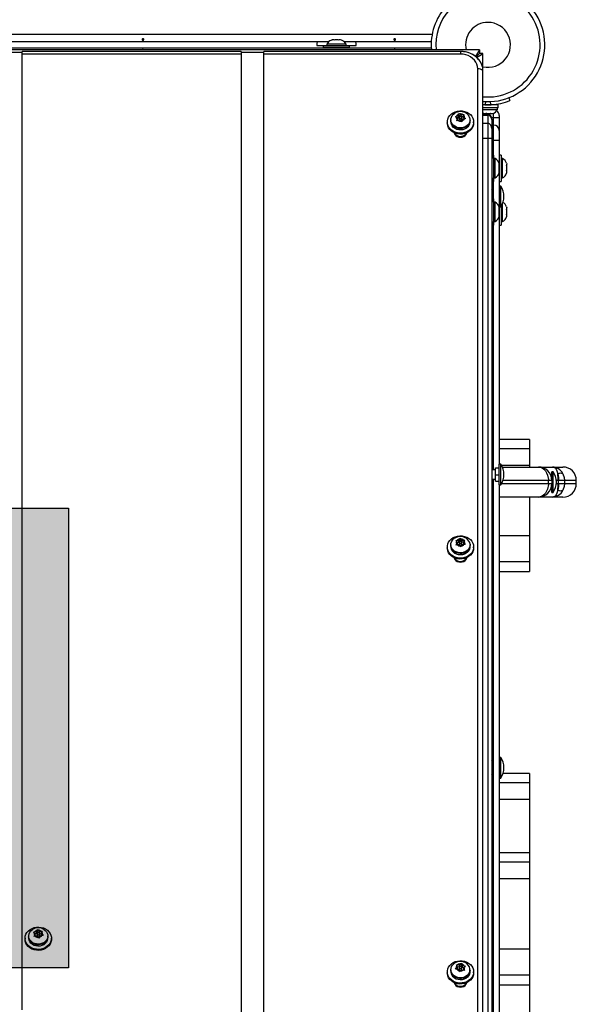
# Model space of a CAD drawing. Extents: x 1687 to 2403, y 1484 to 2238.
# Drawn here: x 2022 to 2040, y 1756 to 1789 of the extents above; entities that cross this region are included whole.
import ezdxf

# ---------------------------------------------------------------- set-up
doc = ezdxf.new("R2010")
doc.units = 0
doc.header["$LTSCALE"] = 0.125
doc.header["$MEASUREMENT"] = 0
doc.layers.add('CONTOUR', color=7, linetype='CONTINUOUS')
doc.layers.add('HAUTEUR-PLATE-FORME', color=7, linetype='CONTINUOUS')

msp = doc.modelspace()

# ---------------------------------------------------------------- hatches: boundary and pattern name
at = {"layer": 'HAUTEUR-PLATE-FORME', "true_color": 0xfcfcfc}
msp.add_hatch(color=7, dxfattribs=at).paths.add_polyline_path([(2005.13666, 1772.55025), (2023.37198, 1772.55025), (2023.37198, 1757.26907), (2005.13666, 1757.26907)])

# ---------------------------------------------------------------- linework, layer by layer
at = {"layer": 'CONTOUR'}
for p, q in [((1991.0987, 1788.31768), (2035.46891, 1788.31768)), ((2032.02172, 1788.06768), (2013.54589, 1788.06768)), ((2032.11181, 1788.12189), (2032.14445, 1788.13055)), ((2032.19781, 1788.13055), (2032.14445, 1788.13055)), ((2032.19781, 1788.12189), (2032.19781, 1788.13055)), ((2032.23045, 1788.13055), (2032.19781, 1788.12189)), ((2032.33716, 1788.13055), (2032.23045, 1788.13055)), ((2032.36981, 1788.12189), (2032.33716, 1788.13055)), ((2032.36981, 1788.13055), (2032.36981, 1788.12189)), ((2032.42316, 1788.13055), (2032.36981, 1788.13055)), ((2032.45581, 1788.12189), (2032.42316, 1788.13055)), ((2035.43831, 1788.06768), (2032.54589, 1788.06768)), ((2037.03871, 1787.79691), (1989.5289, 1787.79691)), ((1991.1293, 1787.85941), (2035.43831, 1787.85941)), ((2029.11714, 1787.74502), (2021.82547, 1787.74502)), ((2021.82547, 1787.65688), (2021.82547, 1787.74502)), ((2029.11714, 1787.74502), (2029.11714, 1787.65688)), ((2036.40881, 1787.74502), (2029.86714, 1787.74502)), ((2029.86714, 1787.65688), (2029.86714, 1787.74502)), ((2031.62756, 1787.94355), (2031.96506, 1787.94355)), ((2031.84631, 1787.94305), (2031.84631, 1787.88105)), ((2031.84631, 1787.94305), (2032.72131, 1787.94305)), ((2031.84631, 1787.88105), (2032.72131, 1787.88105)), ((2031.96506, 1787.98995), (2031.96506, 1787.94305)), ((2032.60256, 1787.98995), (2031.96506, 1787.98995)), ((2032.09631, 1787.88105), (2032.09631, 1787.85941)), ((2032.47131, 1787.85941), (2032.47131, 1787.88105)), ((2032.60256, 1787.94305), (2032.60256, 1787.98995)), ((2032.60256, 1787.94355), (2032.94006, 1787.94355)), ((2032.72131, 1787.88105), (2032.72131, 1787.94305)), ((2036.40881, 1787.74502), (2036.40881, 1787.65688)), ((2037.03871, 1787.79691), (2037.03881, 1787.79691)), ((2037.03881, 1787.79691), (2037.03881, 1787.67691)), ((2021.82547, 1787.70743), (2021.07547, 1787.70743)), ((2021.82547, 1755.87242), (2021.82547, 1787.65688)), ((2029.11714, 1787.65688), (2021.82547, 1787.65688)), ((2029.86714, 1787.70743), (2029.11714, 1787.70743)), ((2029.11714, 1787.65688), (2029.11714, 1748.58087)), ((2029.86714, 1747.83088), (2029.86714, 1787.65688)), ((2036.40881, 1787.65688), (2029.86714, 1787.65688)), ((2036.92657, 1787.56467), (2037.03881, 1787.67691)), ((2037.03881, 1787.67691), (2036.92657, 1787.56467)), ((2037.15881, 1787.67691), (2037.03881, 1787.67691)), ((2037.15881, 1787.67691), (2037.15881, 1787.67682)), ((2037.15881, 1787.10452), (2037.15881, 1787.67682)), ((2036.98203, 1742.04091), (2036.98203, 1787.17076)), ((2037.15881, 1741.97467), (2037.15881, 1787.10452)), ((2038.01439, 1786.20359), (2038.052, 1786.11063)), ((2037.21711, 1785.97227), (2037.15881, 1785.97714)), ((2037.66616, 1785.96924), (2037.15881, 1785.96924)), ((2037.66616, 1785.86336), (2037.15881, 1785.86336)), ((2037.15881, 1785.81646), (2037.61987, 1785.81646)), ((2037.25855, 1786.07473), (2037.21711, 1785.97227)), ((2037.43377, 1785.97227), (2037.39232, 1786.07473)), ((2037.51294, 1785.96924), (2037.51294, 1785.97987)), ((2037.61987, 1785.81646), (2037.64419, 1785.81646)), ((2037.64419, 1785.81646), (2037.64419, 1785.86336)), ((2037.66616, 1785.86336), (2037.66616, 1785.96924)), ((2036.09006, 1785.47182), (2036.09006, 1785.44696)), ((2036.24111, 1785.57416), (2036.27712, 1785.58817)), ((2036.26875, 1785.55701), (2036.24111, 1785.57416)), ((2036.31392, 1785.52148), (2036.26875, 1785.55701)), ((2036.33599, 1785.60359), (2036.27712, 1785.58817)), ((2036.29185, 1785.43479), (2036.30023, 1785.47054)), ((2036.32787, 1785.4488), (2036.29185, 1785.43479)), ((2036.31392, 1785.52148), (2036.30023, 1785.47054)), ((2036.33599, 1785.53735), (2036.3043, 1785.52905)), ((2036.31392, 1785.45524), (2036.31036, 1785.44199)), ((2036.31392, 1785.45524), (2036.31392, 1785.52148)), ((2036.38673, 1785.46422), (2036.32787, 1785.4488)), ((2036.33599, 1785.60359), (2036.34969, 1785.65453)), ((2036.35806, 1785.61946), (2036.33599, 1785.53735)), ((2036.33599, 1785.53735), (2036.33599, 1785.60359)), ((2036.34969, 1785.65453), (2036.35806, 1785.68111)), ((2036.35806, 1785.68111), (2036.3857, 1785.66396)), ((2036.35806, 1785.61946), (2036.35806, 1785.68111)), ((2036.40893, 1785.57945), (2036.35806, 1785.61946)), ((2036.36974, 1785.54632), (2036.36974, 1785.48008)), ((2036.36974, 1785.48008), (2036.37148, 1785.47031)), ((2036.37148, 1785.47031), (2036.37645, 1785.46152)), ((2036.43088, 1785.62843), (2036.3857, 1785.66396)), ((2036.38673, 1785.46422), (2036.43191, 1785.42869)), ((2036.43088, 1785.62843), (2036.48975, 1785.64385)), ((2036.43088, 1785.57366), (2036.43088, 1785.62843)), ((2036.50661, 1785.58202), (2036.44116, 1785.56489)), ((2036.44787, 1785.48008), (2036.44787, 1785.54632)), ((2036.48162, 1785.48906), (2036.46793, 1785.43812)), ((2036.48162, 1785.48906), (2036.54049, 1785.50447)), ((2036.48975, 1785.64385), (2036.52576, 1785.64869)), ((2036.50369, 1785.57117), (2036.51738, 1785.62211)), ((2036.50369, 1785.50493), (2036.50369, 1785.57117)), ((2036.50369, 1785.57117), (2036.54887, 1785.53564)), ((2036.51332, 1785.49736), (2036.50369, 1785.50493)), ((2036.52576, 1785.64869), (2036.51738, 1785.62211)), ((2036.5765, 1785.50932), (2036.54049, 1785.50447)), ((2036.54887, 1785.53564), (2036.5765, 1785.50932)), ((2036.72756, 1785.44696), (2036.72756, 1785.47182)), ((2037.1549, 1785.68452), (2037.18972, 1785.67586)), ((2037.18481, 1785.67586), (2037.15881, 1785.68339)), ((2037.15881, 1785.67191), (2037.32544, 1785.67191)), ((2037.15881, 1785.62727), (2037.32544, 1785.62727)), ((2037.18972, 1785.67586), (2037.18481, 1785.67586)), ((2037.18972, 1785.67586), (2037.25465, 1785.67586)), ((2037.22131, 1785.67586), (2037.22131, 1785.67191)), ((2037.25465, 1785.67586), (2037.25955, 1785.68452)), ((2037.28637, 1785.67586), (2037.2556, 1785.67586)), ((2037.25955, 1785.68452), (2037.28947, 1785.67586)), ((2037.28947, 1785.67586), (2037.39527, 1785.67586)), ((2037.32544, 1785.62727), (2037.32544, 1785.67191)), ((2037.32544, 1785.35941), (2037.32544, 1785.62727)), ((2037.39527, 1785.67586), (2037.43009, 1785.68452)), ((2037.40424, 1785.67586), (2037.39623, 1785.67586)), ((2037.40424, 1785.67586), (2037.41717, 1785.67586)), ((2037.41717, 1785.67586), (2037.42518, 1785.67586)), ((2037.43009, 1785.68452), (2037.42518, 1785.67586)), ((2037.42518, 1785.67586), (2037.46606, 1785.67586)), ((2037.44315, 1785.54691), (2037.51294, 1785.54691)), ((2037.45044, 1785.49514), (2037.45044, 1785.48206)), ((2037.45044, 1785.48206), (2037.45044, 1785.18264)), ((2037.51294, 1785.54691), (2037.51294, 1785.69045)), ((2037.51294, 1785.29691), (2037.51294, 1785.54691)), ((2037.51294, 1785.54691), (2037.70044, 1785.54691)), ((2037.70044, 1785.60941), (2037.70044, 1785.54691)), ((2037.70044, 1785.54691), (2037.70044, 1785.10941)), ((2035.97131, 1785.39728), (2035.97131, 1785.36443)), ((2036.45955, 1785.40237), (2036.43191, 1785.42869)), ((2036.46793, 1785.43812), (2036.45955, 1785.40237)), ((2036.84631, 1785.36443), (2036.84631, 1785.39728)), ((2037.15881, 1785.35941), (2037.32544, 1785.35941)), ((2037.32544, 1784.85941), (2037.32544, 1785.35941)), ((2037.45044, 1785.29691), (2037.51294, 1785.29691)), ((2037.45044, 1785.18264), (2037.45044, 1784.85941)), ((2037.51294, 1784.79691), (2037.51294, 1785.29691)), ((2036.22131, 1785.02921), (2036.22131, 1785.0122)), ((2036.59631, 1785.0122), (2036.59631, 1785.02921)), ((2037.15881, 1784.85941), (2037.32544, 1784.85941)), ((2037.32544, 1742.98441), (2037.32544, 1784.85941)), ((2037.32544, 1784.85941), (2037.45044, 1784.85941)), ((2037.45044, 1784.85941), (2037.45044, 1742.98441)), ((2037.51294, 1784.79691), (2037.45044, 1784.79691)), ((2037.51294, 1784.79691), (2037.70044, 1784.79691)), ((2037.51294, 1784.17816), (2037.51294, 1784.79691)), ((2037.70044, 1785.10941), (2037.70044, 1784.79691)), ((2037.70044, 1784.79691), (2037.70044, 1774.0177)), ((2037.51244, 1784.29691), (2037.45044, 1784.29691)), ((2037.51244, 1784.29691), (2037.51244, 1783.42191)), ((2037.55934, 1784.17816), (2037.51244, 1784.17816)), ((2037.55934, 1783.54066), (2037.55934, 1784.17816)), ((2037.76244, 1784.29691), (2037.70044, 1784.29691)), ((2037.76244, 1784.29691), (2037.76244, 1783.42191)), ((2037.80934, 1784.17816), (2037.76244, 1784.17816)), ((2037.80934, 1783.54066), (2037.80934, 1784.17816)), ((2037.69129, 1783.96543), (2037.69994, 1783.96015)), ((2037.69994, 1783.93047), (2037.69129, 1783.96543)), ((2037.69129, 1783.79513), (2037.69994, 1783.82481)), ((2037.69473, 1783.95152), (2037.69994, 1783.95152)), ((2037.69994, 1783.96015), (2037.69994, 1784.00004)), ((2037.69994, 1783.95152), (2037.69994, 1783.96015)), ((2037.69994, 1783.93761), (2037.69994, 1783.95152)), ((2037.69994, 1783.82481), (2037.69994, 1783.93047)), ((2037.69994, 1783.82035), (2037.69994, 1783.78985)), ((2037.94129, 1784.03141), (2037.94994, 1783.99877)), ((2037.94129, 1783.94541), (2037.94994, 1783.94541)), ((2037.94994, 1783.91277), (2037.94129, 1783.94541)), ((2037.94129, 1783.77341), (2037.94994, 1783.80606)), ((2037.94994, 1783.94541), (2037.94994, 1783.99877)), ((2037.94994, 1783.80606), (2037.94994, 1783.91277)), ((2037.51244, 1783.54066), (2037.55934, 1783.54066)), ((2037.51294, 1782.7258), (2037.51294, 1783.54066)), ((2037.69994, 1783.78985), (2037.69129, 1783.79513)), ((2037.69129, 1783.68911), (2037.69994, 1783.72407)), ((2037.69994, 1783.71879), (2037.69129, 1783.68911)), ((2037.69994, 1783.72407), (2037.69994, 1783.78985)), ((2037.69994, 1783.72407), (2037.69994, 1783.71879)), ((2037.76244, 1783.54066), (2037.80934, 1783.54066)), ((2037.94994, 1783.77341), (2037.94129, 1783.77341)), ((2037.94129, 1783.68741), (2037.94994, 1783.72006)), ((2037.94994, 1783.72006), (2037.94994, 1783.77341)), ((2037.45044, 1783.42191), (2037.51244, 1783.42191)), ((2037.70044, 1783.42191), (2037.76244, 1783.42191)), ((2037.74731, 1783.26571), (2037.70044, 1783.26571)), ((2037.74731, 1782.57811), (2037.74731, 1783.26571)), ((2037.51244, 1782.84455), (2037.45044, 1782.84455)), ((2037.48379, 1783.07087), (2037.49244, 1783.05202)), ((2037.49244, 1783.03318), (2037.48379, 1783.07087)), ((2037.48379, 1782.92191), (2037.49244, 1782.94076)), ((2037.49244, 1782.90307), (2037.48379, 1782.92191)), ((2037.49244, 1783.05202), (2037.49244, 1783.06254)), ((2037.49244, 1783.03318), (2037.49244, 1783.05202)), ((2037.49244, 1782.94076), (2037.49244, 1783.03318)), ((2037.49244, 1782.94076), (2037.49244, 1782.90307)), ((2037.49244, 1782.84455), (2037.49244, 1782.90307)), ((2037.51244, 1782.84455), (2037.51244, 1781.96955)), ((2037.55934, 1782.7258), (2037.51244, 1782.7258)), ((2037.55934, 1782.10377), (2037.55934, 1782.7258)), ((2037.69129, 1782.57524), (2037.69994, 1782.54726)), ((2037.69994, 1782.53938), (2037.69129, 1782.57524)), ((2037.69994, 1782.54726), (2037.69994, 1782.54767)), ((2037.69994, 1782.53938), (2037.69994, 1782.54726)), ((2037.69994, 1782.46787), (2037.69994, 1782.53938)), ((2037.70044, 1782.57811), (2037.74731, 1782.57811)), ((2037.76244, 1782.60289), (2037.76244, 1781.96955)), ((2037.80934, 1782.0883), (2037.80934, 1782.69992)), ((2037.94129, 1782.57905), (2037.94994, 1782.5464)), ((2037.94994, 1782.49305), (2037.94994, 1782.5464)), ((2037.69129, 1782.45998), (2037.69994, 1782.46787)), ((2037.69994, 1782.432), (2037.69129, 1782.45998)), ((2037.69129, 1782.29179), (2037.69994, 1782.32765)), ((2037.69994, 1782.29967), (2037.69129, 1782.29179)), ((2037.69994, 1782.44611), (2037.69994, 1782.46787)), ((2037.69994, 1782.44611), (2037.69994, 1782.43208)), ((2037.69994, 1782.32765), (2037.69994, 1782.432)), ((2037.69994, 1782.32765), (2037.69994, 1782.31256)), ((2037.69994, 1782.31256), (2037.69994, 1782.29967)), ((2037.69994, 1782.26642), (2037.69994, 1782.29967)), ((2037.94129, 1782.49305), (2037.94994, 1782.49305)), ((2037.94994, 1782.4604), (2037.94129, 1782.49305)), ((2037.94129, 1782.32105), (2037.94994, 1782.35369)), ((2037.94994, 1782.32105), (2037.94129, 1782.32105)), ((2037.94129, 1782.23505), (2037.94994, 1782.26769)), ((2037.94994, 1782.35369), (2037.94994, 1782.4604)), ((2037.94994, 1782.26769), (2037.94994, 1782.32105)), ((2037.45044, 1781.96955), (2037.51244, 1781.96955)), ((2037.51244, 1782.0883), (2037.55934, 1782.0883)), ((2037.51294, 1773.83015), (2037.51294, 1782.0883)), ((2037.55934, 1782.0883), (2037.55934, 1782.10377)), ((2037.70044, 1781.96955), (2037.76244, 1781.96955)), ((2037.76244, 1782.0883), (2037.80934, 1782.0883)), ((2038.70044, 1774.8375), (2037.70044, 1774.8375)), ((2038.70044, 1774.8375), (2038.70044, 1774.52927)), ((2038.70044, 1774.52927), (2037.70044, 1774.52927)), ((2038.70044, 1774.52927), (2038.70044, 1773.96892)), ((2037.74731, 1774.0177), (2037.70044, 1774.0177)), ((2037.70044, 1773.3301), (2037.70044, 1774.0177)), ((2037.74731, 1773.3301), (2037.74731, 1774.0177)), ((2037.57544, 1773.83015), (2037.45044, 1773.83015)), ((2037.57544, 1773.89472), (2037.70044, 1773.89472)), ((2037.57544, 1773.78017), (2037.57544, 1773.89472)), ((2037.57544, 1773.66563), (2037.57544, 1773.78017)), ((2037.57544, 1773.66563), (2037.70044, 1773.66563)), ((2037.57544, 1773.55936), (2037.57544, 1773.66563)), ((2038.70044, 1773.96892), (2037.77579, 1773.96892)), ((2037.79854, 1773.92191), (2039.00044, 1773.92191)), ((2038.70044, 1773.96892), (2038.70044, 1773.92191)), ((2039.00044, 1773.92191), (2039.47184, 1773.92191)), ((2039.49731, 1773.76571), (2039.45044, 1773.76571)), ((2039.45044, 1773.47307), (2039.45044, 1773.76571)), ((2039.47184, 1773.92191), (2039.81294, 1773.92191)), ((2039.49731, 1773.07811), (2039.49731, 1773.76571)), ((2037.45044, 1773.51765), (2037.57544, 1773.51765)), ((2037.51294, 1754.32618), (2037.51294, 1773.51765)), ((2037.57544, 1773.45308), (2037.57544, 1773.55936)), ((2037.57544, 1773.45308), (2037.70044, 1773.45308)), ((2037.70044, 1773.3301), (2037.74731, 1773.3301)), ((2037.70044, 1773.3301), (2037.70044, 1754.51373)), ((2037.77204, 1773.37191), (2039.33728, 1773.37191)), ((2039.33728, 1773.47191), (2037.81682, 1773.47191)), ((2039.33728, 1773.37191), (2039.33728, 1773.47191)), ((2039.45044, 1773.47191), (2039.33728, 1773.47191)), ((2039.33728, 1773.37191), (2039.45044, 1773.37191)), ((2039.43112, 1773.57816), (2039.45044, 1773.57816)), ((2039.45044, 1773.47191), (2039.45044, 1773.37191)), ((2039.45044, 1773.07811), (2039.45044, 1773.37191)), ((2039.65674, 1773.47191), (2039.60256, 1773.47191)), ((2039.60256, 1773.37191), (2039.65674, 1773.37191)), ((2039.65674, 1773.47191), (2039.65674, 1773.37191)), ((2039.67271, 1773.47191), (2039.65674, 1773.47191)), ((2039.65674, 1773.37191), (2039.67271, 1773.37191)), ((2039.86735, 1773.47191), (2039.67271, 1773.47191)), ((2039.67271, 1773.37191), (2039.67271, 1773.47191)), ((2039.67271, 1773.37191), (2039.86735, 1773.37191)), ((2039.86735, 1773.47191), (2039.86735, 1773.37191)), ((2040.26294, 1773.47191), (2039.86735, 1773.47191)), ((2039.86735, 1773.37191), (2040.26294, 1773.37191)), ((2040.26294, 1773.37191), (2040.26294, 1773.47191)), ((2039.43112, 1773.26566), (2039.45044, 1773.26566)), ((2039.45044, 1773.07811), (2039.49731, 1773.07811)), ((2039.00044, 1772.92191), (2037.70044, 1772.92191)), ((2038.70044, 1772.92191), (2038.70044, 1771.62944)), ((2039.47184, 1772.92191), (2039.00044, 1772.92191)), ((2039.81294, 1772.92191), (2039.47184, 1772.92191)), ((2036.25513, 1771.47312), (2036.29276, 1771.47955)), ((2036.27583, 1771.45099), (2036.25513, 1771.47312)), ((2036.30967, 1771.40733), (2036.27583, 1771.45099)), ((2036.30967, 1771.40733), (2036.28199, 1771.36064)), ((2036.35427, 1771.48257), (2036.29276, 1771.47955)), ((2036.35427, 1771.41633), (2036.30458, 1771.41389)), ((2036.30967, 1771.34109), (2036.30967, 1771.40733)), ((2036.35427, 1771.48257), (2036.38194, 1771.52925)), ((2036.39887, 1771.49157), (2036.35427, 1771.41633)), ((2036.35427, 1771.41633), (2036.35427, 1771.48257)), ((2036.36974, 1771.41219), (2036.36974, 1771.34595)), ((2036.38194, 1771.52925), (2036.39887, 1771.55323)), ((2036.39887, 1771.55323), (2036.41957, 1771.5311)), ((2036.39887, 1771.49157), (2036.39887, 1771.55323)), ((2036.45341, 1771.42119), (2036.39887, 1771.49157)), ((2036.45341, 1771.48743), (2036.41957, 1771.5311)), ((2036.44787, 1771.34595), (2036.44787, 1771.41219)), ((2036.45341, 1771.48743), (2036.51492, 1771.49045)), ((2036.45341, 1771.42119), (2036.45341, 1771.48743)), ((2036.5121, 1771.42407), (2036.45341, 1771.42119)), ((2036.50794, 1771.41705), (2036.53562, 1771.46373)), ((2036.50794, 1771.35081), (2036.50794, 1771.41705)), ((2036.50794, 1771.41705), (2036.54178, 1771.37339)), ((2036.51492, 1771.49045), (2036.55255, 1771.48771)), ((2036.55255, 1771.48771), (2036.53562, 1771.46373)), ((2036.54178, 1771.37339), (2036.56248, 1771.34209)), ((2038.70044, 1771.62944), (2037.70044, 1771.62944)), ((2038.70044, 1771.62944), (2038.70044, 1770.77062)), ((2035.97131, 1771.26315), (2035.97131, 1771.23029)), ((2036.09006, 1771.33768), (2036.09006, 1771.31283)), ((2036.26506, 1771.3275), (2036.28199, 1771.36064)), ((2036.3027, 1771.33393), (2036.26506, 1771.3275)), ((2036.3642, 1771.33695), (2036.3027, 1771.33393)), ((2036.30967, 1771.34109), (2036.30551, 1771.33407)), ((2036.3642, 1771.33695), (2036.39804, 1771.29328)), ((2036.41874, 1771.26198), (2036.39804, 1771.29328)), ((2036.43567, 1771.29513), (2036.41874, 1771.26198)), ((2036.46334, 1771.34181), (2036.43567, 1771.29513)), ((2036.46334, 1771.34181), (2036.52485, 1771.34483)), ((2036.51303, 1771.34425), (2036.50794, 1771.35081)), ((2036.56248, 1771.34209), (2036.52485, 1771.34483)), ((2036.72756, 1771.31283), (2036.72756, 1771.33768)), ((2036.84631, 1771.23029), (2036.84631, 1771.26315)), ((2036.22131, 1770.89507), (2036.22131, 1770.87806)), ((2036.59631, 1770.87806), (2036.59631, 1770.89507)), ((2038.70044, 1770.77062), (2037.70044, 1770.77062)), ((2038.70044, 1770.77062), (2038.70044, 1770.45084)), ((2037.70044, 1770.45084), (2038.70044, 1770.45084)), ((2037.74731, 1764.26571), (2037.70044, 1764.26571)), ((2037.74731, 1763.57811), (2037.74731, 1764.26571)), ((2037.48379, 1764.07087), (2037.49244, 1764.05202)), ((2037.49244, 1764.03318), (2037.48379, 1764.07087)), ((2037.48379, 1763.92191), (2037.49244, 1763.94076)), ((2037.49244, 1763.90307), (2037.48379, 1763.92191)), ((2037.49244, 1764.05202), (2037.49244, 1764.06254)), ((2037.49244, 1764.03318), (2037.49244, 1764.05202)), ((2037.49244, 1763.94076), (2037.49244, 1764.03318)), ((2037.49244, 1763.94076), (2037.49244, 1763.90307)), ((2037.49244, 1763.81065), (2037.49244, 1763.90307)), ((2037.48379, 1763.77296), (2037.49244, 1763.81065)), ((2037.49244, 1763.79181), (2037.48379, 1763.77296)), ((2037.49244, 1763.81065), (2037.49244, 1763.79181)), ((2037.49244, 1763.78129), (2037.49244, 1763.79181)), ((2037.70044, 1763.57811), (2037.74731, 1763.57811)), ((2038.70044, 1763.73073), (2037.82058, 1763.73073)), ((2038.70044, 1763.73073), (2038.70044, 1763.4225)), ((2038.70044, 1763.4225), (2037.70044, 1763.4225)), ((2038.70044, 1763.4225), (2038.70044, 1762.86215)), ((2038.70044, 1762.86215), (2037.70044, 1762.86215)), ((2038.70044, 1762.86215), (2038.70044, 1761.08923)), ((2038.70044, 1761.08923), (2037.70044, 1761.08923)), ((2038.70044, 1761.08923), (2038.70044, 1760.781)), ((2038.70044, 1760.781), (2037.70044, 1760.781)), ((2038.70044, 1760.781), (2038.70044, 1760.22066)), ((2038.70044, 1760.22066), (2037.70044, 1760.22066)), ((2038.70044, 1760.22066), (2038.70044, 1757.88118)), ((2022.04474, 1758.32403), (2022.04474, 1758.29918)), ((2022.20418, 1758.44892), (2022.24151, 1758.45788)), ((2022.22731, 1758.42827), (2022.20418, 1758.44892)), ((2022.26512, 1758.38702), (2022.22731, 1758.42827)), ((2022.2277, 1758.30443), (2022.24191, 1758.33862)), ((2022.26504, 1758.31338), (2022.2277, 1758.30443)), ((2022.30255, 1758.46502), (2022.24151, 1758.45788)), ((2022.26512, 1758.38702), (2022.24191, 1758.33862)), ((2022.30255, 1758.39878), (2022.25901, 1758.39369)), ((2022.26512, 1758.32078), (2022.26113, 1758.31245)), ((2022.32607, 1758.32053), (2022.26504, 1758.31338)), ((2022.26512, 1758.32078), (2022.26512, 1758.38702)), ((2022.30255, 1758.46502), (2022.32576, 1758.51342)), ((2022.33997, 1758.47679), (2022.30255, 1758.39878)), ((2022.30255, 1758.39878), (2022.30255, 1758.46502)), ((2022.32443, 1758.39854), (2022.32443, 1758.3323)), ((2022.32576, 1758.51342), (2022.33997, 1758.53845)), ((2022.32607, 1758.32053), (2022.36389, 1758.27928)), ((2022.33997, 1758.53845), (2022.3631, 1758.51779)), ((2022.33997, 1758.47679), (2022.33997, 1758.53845)), ((2022.38815, 1758.42423), (2022.33997, 1758.47679)), ((2022.40092, 1758.47654), (2022.3631, 1758.51779)), ((2022.38702, 1758.24946), (2022.36389, 1758.27928)), ((2022.40123, 1758.28365), (2022.38702, 1758.24946)), ((2022.40092, 1758.4103), (2022.39894, 1758.41246)), ((2022.40092, 1758.47654), (2022.46195, 1758.48369)), ((2022.40092, 1758.4103), (2022.40092, 1758.47654)), ((2022.46562, 1758.41788), (2022.40092, 1758.4103)), ((2022.42444, 1758.33205), (2022.40123, 1758.28365)), ((2022.40256, 1758.3323), (2022.40256, 1758.39854)), ((2022.42444, 1758.33205), (2022.48547, 1758.3392)), ((2022.46187, 1758.41006), (2022.48508, 1758.45845)), ((2022.46187, 1758.34382), (2022.46187, 1758.41006)), ((2022.46187, 1758.41006), (2022.49968, 1758.36881)), ((2022.46798, 1758.33715), (2022.46187, 1758.34382)), ((2022.46195, 1758.48369), (2022.49929, 1758.48348)), ((2022.49929, 1758.48348), (2022.48508, 1758.45845)), ((2022.52281, 1758.33898), (2022.48547, 1758.3392)), ((2022.49968, 1758.36881), (2022.52281, 1758.33898)), ((2022.68224, 1758.29918), (2022.68224, 1758.32403)), ((2021.92599, 1758.2495), (2021.92599, 1758.21664)), ((2022.80099, 1758.21664), (2022.80099, 1758.2495)), ((2038.70044, 1757.88118), (2037.70044, 1757.88118)), ((2038.70044, 1757.88118), (2038.70044, 1757.02236)), ((2036.3113, 1757.29399), (2036.27095, 1757.2545)), ((2036.27881, 1757.36899), (2036.31583, 1757.36752)), ((2036.29114, 1757.34336), (2036.27881, 1757.36899)), ((2036.3113, 1757.29399), (2036.29114, 1757.34336)), ((2036.37331, 1757.29189), (2036.30778, 1757.3026)), ((2036.3113, 1757.22775), (2036.3113, 1757.29399)), ((2036.37632, 1757.35764), (2036.31583, 1757.36752)), ((2036.37632, 1757.35764), (2036.41667, 1757.39712)), ((2036.37632, 1757.29646), (2036.37632, 1757.35764)), ((2036.44135, 1757.35504), (2036.39402, 1757.30872)), ((2036.41667, 1757.39712), (2036.44135, 1757.4167)), ((2036.44135, 1757.4167), (2036.45368, 1757.39108)), ((2036.44135, 1757.35504), (2036.44135, 1757.4167)), ((2036.47383, 1757.27546), (2036.44135, 1757.35504)), ((2036.47383, 1757.3417), (2036.45368, 1757.39108)), ((2036.47383, 1757.27546), (2036.47383, 1757.3417)), ((2036.47383, 1757.3417), (2036.53433, 1757.33181)), ((2036.50632, 1757.26212), (2036.54666, 1757.30161)), ((2036.53433, 1757.33181), (2036.57134, 1757.32118)), ((2036.57134, 1757.32118), (2036.54666, 1757.30161)), ((2035.97131, 1757.12901), (2035.97131, 1757.09616)), ((2036.09006, 1757.20355), (2036.09006, 1757.17869)), ((2036.24627, 1757.22576), (2036.27095, 1757.2545)), ((2036.28328, 1757.22429), (2036.24627, 1757.22576)), ((2036.34378, 1757.21441), (2036.28328, 1757.22429)), ((2036.3113, 1757.22775), (2036.30426, 1757.22087)), ((2036.34378, 1757.21441), (2036.36393, 1757.16503)), ((2036.37626, 1757.13024), (2036.36393, 1757.16503)), ((2036.36974, 1757.27805), (2036.36974, 1757.21181)), ((2036.40094, 1757.15898), (2036.37626, 1757.13024)), ((2036.44129, 1757.19847), (2036.40094, 1757.15898)), ((2036.44129, 1757.19847), (2036.50178, 1757.18858)), ((2036.44787, 1757.21181), (2036.44787, 1757.27805)), ((2036.51335, 1757.269), (2036.47383, 1757.27546)), ((2036.5388, 1757.17795), (2036.50178, 1757.18858)), ((2036.50632, 1757.19588), (2036.50632, 1757.26212)), ((2036.50632, 1757.26212), (2036.52647, 1757.21274)), ((2036.51029, 1757.18614), (2036.50632, 1757.19588)), ((2036.52647, 1757.21274), (2036.5388, 1757.17795)), ((2036.72756, 1757.17869), (2036.72756, 1757.20355)), ((2036.84631, 1757.09616), (2036.84631, 1757.12901)), ((2038.70044, 1757.02236), (2037.70044, 1757.02236)), ((2038.70044, 1757.02236), (2038.70044, 1756.70258)), ((2036.22131, 1756.76094), (2036.22131, 1756.74393)), ((2036.59631, 1756.74393), (2036.59631, 1756.76094)), ((2037.70044, 1756.70258), (2038.70044, 1756.70258)), ((2038.70044, 1756.70258), (2038.70044, 1755.10351))]:
    msp.add_line(p, q, dxfattribs=at)
at = {"layer": 'CONTOUR', "flags": 128}
for points in [[(2025.8493, 1788.12028), (2025.8594, 1788.12198), (2025.86802, 1788.12572), (2025.87424, 1788.13127), (2025.8773, 1788.13812), (2025.87687, 1788.14555), (2025.87305, 1788.1527), (2025.86623, 1788.15875), (2025.85711, 1788.16285), (2025.84679, 1788.16438), (2025.83648, 1788.16312), (2025.82728, 1788.1593), (2025.82016, 1788.15342), (2025.81596, 1788.14626), (2025.8152, 1788.1388), (2025.81791, 1788.13192), (2025.82377, 1788.12625), (2025.83221, 1788.12228), (2025.84227, 1788.12035), (2025.8493, 1788.12028)], [(2031.63801, 1788.06768), (2031.63076, 1788.01163), (2031.62756, 1787.94355)], [(2032.94006, 1787.94355), (2032.93685, 1788.01163), (2032.9296, 1788.06768)], [(2034.2243, 1788.12028), (2034.2344, 1788.12198), (2034.24302, 1788.12572), (2034.24924, 1788.13127), (2034.2523, 1788.13812), (2034.25187, 1788.14555), (2034.24805, 1788.1527), (2034.24123, 1788.15875), (2034.23211, 1788.16285), (2034.22179, 1788.16438), (2034.21148, 1788.16312), (2034.20228, 1788.1593), (2034.19516, 1788.15342), (2034.19096, 1788.14626), (2034.1902, 1788.1388), (2034.19291, 1788.13192), (2034.19877, 1788.12625), (2034.20721, 1788.12228), (2034.21727, 1788.12035), (2034.2243, 1788.12028)], [(2037.15881, 1787.10452), (2037.15117, 1787.19503), (2037.12843, 1787.28371), (2037.09103, 1787.36873), (2037.03975, 1787.44838), (2036.97562, 1787.52103), (2036.89995, 1787.5852), (2036.81429, 1787.63958), (2036.72037, 1787.68307), (2036.62011, 1787.71479), (2036.51554, 1787.73408), (2036.40881, 1787.74055)], [(2036.98203, 1787.17076), (2036.97497, 1787.2468), (2036.95397, 1787.32097), (2036.91955, 1787.39145), (2036.87255, 1787.45649), (2036.81414, 1787.51449), (2036.74574, 1787.56404), (2036.66904, 1787.60389), (2036.58594, 1787.63308), (2036.49848, 1787.65089), (2036.40881, 1787.65688)], [(2036.84631, 1785.39728), (2036.83928, 1785.33104), (2036.81841, 1785.26692), (2036.78438, 1785.20699), (2036.73827, 1785.15318), (2036.68158, 1785.10721), (2036.61612, 1785.07056), (2036.544, 1785.04442), (2036.46753, 1785.02962), (2036.38918, 1785.02664), (2036.31145, 1785.03557), (2036.23686, 1785.05612), (2036.16779, 1785.08764), (2036.10647, 1785.12911), (2036.05486, 1785.1792), (2036.01463, 1785.2363), (2035.98707, 1785.29858), (2035.97307, 1785.36403), (2035.97307, 1785.43054), (2035.98707, 1785.49599), (2036.01463, 1785.55826), (2036.05486, 1785.61536), (2036.10647, 1785.66546), (2036.16779, 1785.70693), (2036.23686, 1785.73845), (2036.31145, 1785.759), (2036.38918, 1785.76793), (2036.46753, 1785.76495), (2036.544, 1785.75015), (2036.61612, 1785.724), (2036.68158, 1785.68736), (2036.73827, 1785.64139), (2036.78438, 1785.58758), (2036.81841, 1785.52765), (2036.83928, 1785.46353), (2036.84631, 1785.39728)], [(2036.72756, 1785.44696), (2036.72529, 1785.41476), (2036.71048, 1785.35966), (2036.68248, 1785.30838), (2036.64252, 1785.26316), (2036.59235, 1785.22596), (2036.53416, 1785.19843), (2036.47049, 1785.18176), (2036.40412, 1785.17668), (2036.33796, 1785.18341), (2036.27489, 1785.20166), (2036.21768, 1785.23063), (2036.16882, 1785.26906), (2036.13045, 1785.31526), (2036.10424, 1785.36722), (2036.09135, 1785.42266), (2036.09006, 1785.44696)], [(2036.71337, 1785.55156), (2036.72627, 1785.49612), (2036.72529, 1785.43961), (2036.71048, 1785.38452), (2036.68248, 1785.33323), (2036.64252, 1785.28801), (2036.59235, 1785.25082), (2036.53416, 1785.22328), (2036.47049, 1785.20661), (2036.40412, 1785.20153), (2036.33796, 1785.20826), (2036.27489, 1785.22651), (2036.21768, 1785.25549), (2036.16882, 1785.29391), (2036.13045, 1785.34011), (2036.10424, 1785.39207), (2036.09135, 1785.44751), (2036.09233, 1785.50402), (2036.10714, 1785.55912), (2036.13513, 1785.6104), (2036.17509, 1785.65563), (2036.20785, 1785.68164)], [(2036.37148, 1785.53655), (2036.37873, 1785.52518), (2036.39056, 1785.51703), (2036.40517, 1785.51334), (2036.42033, 1785.51467), (2036.43374, 1785.52082), (2036.44335, 1785.53085), (2036.4477, 1785.54324), (2036.44613, 1785.5561), (2036.43888, 1785.56747), (2036.42705, 1785.57562), (2036.41244, 1785.57931), (2036.39728, 1785.57798), (2036.38388, 1785.57183), (2036.37427, 1785.5618), (2036.36991, 1785.54941), (2036.37148, 1785.53655)], [(2037.15593, 1785.68367), (2037.15643, 1785.6835), (2037.18481, 1785.67586)], [(2036.84631, 1785.36443), (2036.83928, 1785.29818), (2036.81841, 1785.23406), (2036.78438, 1785.17413), (2036.73827, 1785.12032), (2036.68158, 1785.07435), (2036.61612, 1785.03771), (2036.544, 1785.01157), (2036.46753, 1784.99677), (2036.38918, 1784.99378), (2036.31145, 1785.00271), (2036.23686, 1785.02327), (2036.16779, 1785.05479), (2036.10647, 1785.09626), (2036.05486, 1785.14635), (2036.01463, 1785.20345), (2035.98707, 1785.26572), (2035.97307, 1785.33117), (2035.97131, 1785.36443)], [(2036.72131, 1785.39728), (2036.72115, 1785.38894), (2036.71183, 1785.33253), (2036.68852, 1785.27912), (2036.6523, 1785.23117), (2036.60482, 1785.19089), (2036.5483, 1785.16014), (2036.48533, 1785.14034), (2036.41883, 1785.13241), (2036.35186, 1785.13671), (2036.28753, 1785.15304), (2036.22879, 1785.18066), (2036.17837, 1785.21828), (2036.13859, 1785.26416), (2036.11129, 1785.3162), (2036.09773, 1785.37198), (2036.09631, 1785.39728)], [(2036.19422, 1785.0411), (2036.19751, 1785.02912), (2036.21936, 1784.98438), (2036.25413, 1784.94596), (2036.29943, 1784.91648), (2036.35219, 1784.89795), (2036.40881, 1784.89163), (2036.46542, 1784.89795), (2036.51818, 1784.91648), (2036.56349, 1784.94596), (2036.59825, 1784.98438), (2036.6201, 1785.02912), (2036.62339, 1785.0411)], [(2036.20759, 1785.03498), (2036.22167, 1785.01169), (2036.25736, 1784.97389)], [(2039.00044, 1773.92191), (2039.00106, 1773.92191), (2039.06442, 1773.91342), (2039.12402, 1773.88964), (2039.1814, 1773.84993), (2039.23447, 1773.79363), (2039.2751, 1773.73043), (2039.30751, 1773.65522), (2039.33614, 1773.50847), (2039.33728, 1773.47191)], [(2039.47184, 1773.92191), (2039.47231, 1773.92191), (2039.48264, 1773.92146), (2039.55628, 1773.88982), (2039.59, 1773.85126), (2039.61824, 1773.79674), (2039.64625, 1773.69708)], [(2039.64625, 1773.69708), (2039.66756, 1773.57412), (2039.67271, 1773.47191)], [(2039.81491, 1773.69708), (2039.85715, 1773.57412), (2039.86735, 1773.47191)], [(2039.33728, 1773.37191), (2039.33614, 1773.33536), (2039.30751, 1773.18861), (2039.27644, 1773.11594), (2039.23447, 1773.0502), (2039.18351, 1772.99573), (2039.12402, 1772.95419), (2039.06442, 1772.93041), (2039.00106, 1772.92192), (2039.00044, 1772.92191)], [(2039.43523, 1773.5879), (2039.4313, 1773.60173), (2039.42842, 1773.61095), (2039.42702, 1773.61518), (2039.42712, 1773.6149)], [(2039.67271, 1773.37191), (2039.66756, 1773.26971), (2039.64625, 1773.14675)], [(2039.86735, 1773.37191), (2039.85715, 1773.26971), (2039.81491, 1773.14675)], [(2039.64625, 1773.14675), (2039.61824, 1773.04709), (2039.5912, 1772.99437), (2039.55628, 1772.95401), (2039.48264, 1772.92237), (2039.47231, 1772.92192), (2039.47184, 1772.92191)], [(2036.84631, 1771.26315), (2036.83928, 1771.1969), (2036.81841, 1771.13278), (2036.78438, 1771.07285), (2036.73827, 1771.01904), (2036.68158, 1770.97307), (2036.61612, 1770.93643), (2036.544, 1770.91029), (2036.46753, 1770.89549), (2036.38918, 1770.8925), (2036.31145, 1770.90143), (2036.23686, 1770.92199), (2036.16779, 1770.95351), (2036.10647, 1770.99498), (2036.05486, 1771.04507), (2036.01463, 1771.10217), (2035.98707, 1771.16444), (2035.97307, 1771.22989), (2035.97307, 1771.29641), (2035.98707, 1771.36185), (2036.01463, 1771.42413), (2036.05486, 1771.48123), (2036.10647, 1771.53132), (2036.16779, 1771.57279), (2036.23686, 1771.60431), (2036.31145, 1771.62487), (2036.38918, 1771.6338), (2036.46753, 1771.63081), (2036.544, 1771.61601), (2036.61612, 1771.58987), (2036.68158, 1771.55323), (2036.73827, 1771.50726), (2036.78438, 1771.45345), (2036.81841, 1771.39352), (2036.83928, 1771.3294), (2036.84631, 1771.26315)], [(2036.72702, 1771.35329), (2036.7239, 1771.29684), (2036.707, 1771.24218), (2036.67707, 1771.19169), (2036.63542, 1771.14758), (2036.58386, 1771.11178), (2036.52465, 1771.08585), (2036.46038, 1771.07093), (2036.39385, 1771.06766), (2036.32798, 1771.0762), (2036.26564, 1771.09617), (2036.20956, 1771.12669), (2036.16218, 1771.16643), (2036.12559, 1771.21366), (2036.10137, 1771.2663), (2036.09059, 1771.32207), (2036.09371, 1771.37852), (2036.11061, 1771.43318), (2036.14054, 1771.48368), (2036.1822, 1771.52778), (2036.20002, 1771.54194)], [(2036.36981, 1771.41028), (2036.37364, 1771.39777), (2036.38283, 1771.38745), (2036.39597, 1771.3809), (2036.41106, 1771.37912), (2036.42581, 1771.38237), (2036.43798, 1771.39016), (2036.4457, 1771.4013), (2036.4478, 1771.4141), (2036.44397, 1771.42661), (2036.43479, 1771.43693), (2036.42165, 1771.44348), (2036.40655, 1771.44526), (2036.3918, 1771.44201), (2036.37964, 1771.43422), (2036.37191, 1771.42308), (2036.36981, 1771.41028)], [(2036.84631, 1771.23029), (2036.83928, 1771.16405), (2036.81841, 1771.09993), (2036.78438, 1771.04), (2036.73827, 1770.98619), (2036.68158, 1770.94022), (2036.61612, 1770.90357), (2036.544, 1770.87743), (2036.46753, 1770.86263), (2036.38918, 1770.85965), (2036.31145, 1770.86858), (2036.23686, 1770.88913), (2036.16779, 1770.92065), (2036.10647, 1770.96212), (2036.05486, 1771.01221), (2036.01463, 1771.06931), (2035.98707, 1771.13159), (2035.97307, 1771.19704), (2035.97131, 1771.23029)], [(2036.72756, 1771.31283), (2036.7239, 1771.27199), (2036.707, 1771.21733), (2036.67707, 1771.16684), (2036.63542, 1771.12273), (2036.58386, 1771.08693), (2036.52465, 1771.061), (2036.46038, 1771.04608), (2036.39385, 1771.04281), (2036.32798, 1771.05135), (2036.26564, 1771.07131), (2036.20956, 1771.10184), (2036.16218, 1771.14158), (2036.12559, 1771.1888), (2036.10137, 1771.24145), (2036.09059, 1771.29722), (2036.09006, 1771.31283)], [(2036.72131, 1771.26315), (2036.72078, 1771.24782), (2036.70972, 1771.19165), (2036.68475, 1771.13878), (2036.64705, 1771.09165), (2036.59834, 1771.05244), (2036.54088, 1771.02296), (2036.47731, 1771.00458), (2036.41059, 1770.99814), (2036.34378, 1771.00394), (2036.27997, 1771.0217), (2036.22212, 1771.05062), (2036.17289, 1771.08936), (2036.13455, 1771.13611), (2036.10888, 1771.18874), (2036.09706, 1771.2448), (2036.09631, 1771.26315)], [(2036.36974, 1771.34595), (2036.36981, 1771.34404), (2036.37364, 1771.33153), (2036.38283, 1771.32121), (2036.39597, 1771.31466), (2036.41106, 1771.31288), (2036.42581, 1771.31613), (2036.43798, 1771.32392), (2036.4457, 1771.33506), (2036.44787, 1771.34595)], [(2036.19422, 1770.90697), (2036.19751, 1770.89499), (2036.21936, 1770.85025), (2036.25413, 1770.81183), (2036.29943, 1770.78234), (2036.35219, 1770.76381), (2036.40881, 1770.75749), (2036.46542, 1770.76381), (2036.51818, 1770.78234), (2036.56349, 1770.81183), (2036.59825, 1770.85025), (2036.6201, 1770.89499), (2036.62339, 1770.90697)], [(2021.93339, 1758.31741), (2021.9546, 1758.38144), (2021.98895, 1758.44124), (2022.03534, 1758.49487), (2022.09228, 1758.54062), (2022.15793, 1758.57701), (2022.23019, 1758.60288), (2022.30674, 1758.61738), (2022.38511, 1758.62007), (2022.46279, 1758.61084), (2022.53727, 1758.59), (2022.60617, 1758.55821), (2022.66727, 1758.5165), (2022.71861, 1758.46621), (2022.75853, 1758.40896), (2022.78575, 1758.34658), (2022.79941, 1758.28108), (2022.79905, 1758.21456), (2022.78469, 1758.14917), (2022.7568, 1758.087), (2022.71627, 1758.03005), (2022.66439, 1757.98016), (2022.60285, 1757.93893), (2022.53361, 1757.90767), (2022.45891, 1757.88741), (2022.38114, 1757.87878), (2022.3028, 1757.88206), (2022.22641, 1757.89716), (2022.15443, 1757.92358), (2022.08917, 1757.96048), (2022.03272, 1758.00666), (2021.98691, 1758.06065), (2021.9532, 1758.12071), (2021.93267, 1758.18491), (2021.926, 1758.25118), (2021.93339, 1758.31741)], [(2022.68224, 1758.29918), (2022.68141, 1758.27967), (2022.66968, 1758.22404), (2022.64457, 1758.1717), (2022.60718, 1758.12492), (2022.55913, 1758.08576), (2022.50253, 1758.05593), (2022.43986, 1758.03673), (2022.37385, 1758.029), (2022.30739, 1758.03308), (2022.24337, 1758.04879), (2022.18461, 1758.07544), (2022.13367, 1758.11187), (2022.09277, 1758.15649), (2022.06371, 1758.20734), (2022.04774, 1758.2622), (2022.04474, 1758.29918)], [(2022.56434, 1758.53394), (2022.59332, 1758.51134), (2022.63422, 1758.46672), (2022.66328, 1758.41587), (2022.67925, 1758.361), (2022.68141, 1758.30452), (2022.66968, 1758.24889), (2022.64457, 1758.19655), (2022.60718, 1758.14978), (2022.55913, 1758.11062), (2022.50253, 1758.08079), (2022.43986, 1758.06159), (2022.37385, 1758.05386), (2022.30739, 1758.05794), (2022.24337, 1758.07364), (2022.18461, 1758.1003), (2022.13367, 1758.13672), (2022.09277, 1758.18134), (2022.06371, 1758.23219), (2022.04774, 1758.28706), (2022.04558, 1758.34354), (2022.05731, 1758.39917), (2022.08242, 1758.45151), (2022.11981, 1758.49829), (2022.16786, 1758.53744), (2022.16786, 1758.53744)], [(2022.32443, 1758.3323), (2022.32583, 1758.32352), (2022.32805, 1758.31837)], [(2022.38747, 1758.37238), (2022.39745, 1758.38216), (2022.40225, 1758.39442), (2022.40116, 1758.40731), (2022.39433, 1758.41887), (2022.38281, 1758.42733), (2022.36835, 1758.43141), (2022.35315, 1758.43048), (2022.33952, 1758.42469), (2022.32954, 1758.41492), (2022.32474, 1758.40265), (2022.32583, 1758.38976), (2022.33266, 1758.37821), (2022.34418, 1758.36974), (2022.35864, 1758.36567), (2022.37384, 1758.36659), (2022.38747, 1758.37238)], [(2022.80099, 1758.21664), (2022.79905, 1758.1817), (2022.78469, 1758.11631), (2022.7568, 1758.05414), (2022.71627, 1757.9972), (2022.66439, 1757.94731), (2022.60285, 1757.90607), (2022.53361, 1757.87482), (2022.45891, 1757.85455), (2022.38114, 1757.84592), (2022.3028, 1757.84921), (2022.22641, 1757.86431), (2022.15443, 1757.89073), (2022.08917, 1757.92762), (2022.03272, 1757.97381), (2021.98691, 1758.0278), (2021.9532, 1758.08786), (2021.93267, 1758.15205), (2021.92599, 1758.21664)], [(2022.67599, 1758.2495), (2022.67471, 1758.22548), (2022.66147, 1758.16965), (2022.63448, 1758.1175), (2022.59496, 1758.07145), (2022.54476, 1758.03362), (2022.48619, 1758.00576), (2022.42195, 1757.98916), (2022.35501, 1757.98458), (2022.28846, 1757.99224), (2022.22538, 1758.01177), (2022.16868, 1758.04229), (2022.12097, 1758.08237), (2022.08446, 1758.13017), (2022.06084, 1758.18349), (2022.0512, 1758.23985), (2022.05099, 1758.2495)], [(2036.84631, 1757.12901), (2036.83928, 1757.06277), (2036.81841, 1756.99865), (2036.78438, 1756.93872), (2036.73827, 1756.88491), (2036.68158, 1756.83894), (2036.61612, 1756.80229), (2036.544, 1756.77615), (2036.46753, 1756.76135), (2036.38918, 1756.75837), (2036.31145, 1756.7673), (2036.23686, 1756.78785), (2036.16779, 1756.81937), (2036.10647, 1756.86084), (2036.05486, 1756.91093), (2036.01463, 1756.96803), (2035.98707, 1757.03031), (2035.97307, 1757.09576), (2035.97307, 1757.16227), (2035.98707, 1757.22772), (2036.01463, 1757.28999), (2036.05486, 1757.3471), (2036.10647, 1757.39719), (2036.16779, 1757.43866), (2036.23686, 1757.47018), (2036.31145, 1757.49073), (2036.38918, 1757.49966), (2036.46753, 1757.49668), (2036.544, 1757.48188), (2036.61612, 1757.45573), (2036.68158, 1757.41909), (2036.73827, 1757.37312), (2036.78438, 1757.31931), (2036.81841, 1757.25938), (2036.83928, 1757.19526), (2036.84631, 1757.12901)], [(2036.7218, 1757.1524), (2036.70242, 1757.09833), (2036.6702, 1757.04886), (2036.62657, 1757.00615), (2036.57341, 1756.97207), (2036.51307, 1756.9481), (2036.44816, 1756.9353), (2036.38154, 1756.93422), (2036.3161, 1756.94492), (2036.25472, 1756.96691), (2036.20007, 1756.99925), (2036.15455, 1757.04052), (2036.12014, 1757.08891), (2036.09834, 1757.14232), (2036.09011, 1757.1984), (2036.09581, 1757.2547), (2036.11519, 1757.30877), (2036.14741, 1757.35824), (2036.19104, 1757.40095), (2036.21001, 1757.41485)], [(2036.37045, 1757.28432), (2036.37054, 1757.2714), (2036.37646, 1757.25949), (2036.3873, 1757.2504), (2036.40141, 1757.24553), (2036.41666, 1757.2456), (2036.4307, 1757.25062), (2036.44141, 1757.25981), (2036.44716, 1757.27179), (2036.44707, 1757.28471), (2036.44115, 1757.29662), (2036.43031, 1757.30571), (2036.4162, 1757.31058), (2036.40096, 1757.31051), (2036.38691, 1757.30549), (2036.3762, 1757.29629), (2036.37045, 1757.28432)], [(2036.84631, 1757.09616), (2036.83928, 1757.02991), (2036.81841, 1756.96579), (2036.78438, 1756.90586), (2036.73827, 1756.85205), (2036.68158, 1756.80608), (2036.61612, 1756.76944), (2036.544, 1756.7433), (2036.46753, 1756.7285), (2036.38918, 1756.72551), (2036.31145, 1756.73444), (2036.23686, 1756.755), (2036.16779, 1756.78652), (2036.10647, 1756.82799), (2036.05486, 1756.87808), (2036.01463, 1756.93518), (2035.98707, 1756.99745), (2035.97307, 1757.0629), (2035.97131, 1757.09616)], [(2036.72756, 1757.17869), (2036.7218, 1757.12754), (2036.70242, 1757.07347), (2036.6702, 1757.024), (2036.62657, 1756.9813), (2036.57341, 1756.94721), (2036.51307, 1756.92325), (2036.44816, 1756.91045), (2036.38154, 1756.90937), (2036.3161, 1756.92006), (2036.25472, 1756.94206), (2036.20007, 1756.9744), (2036.15455, 1757.01567), (2036.12014, 1757.06406), (2036.09834, 1757.11746), (2036.09011, 1757.17354), (2036.09006, 1757.17869)], [(2036.72131, 1757.12901), (2036.72002, 1757.10501), (2036.70679, 1757.04917), (2036.67979, 1756.99702), (2036.64028, 1756.95097), (2036.59008, 1756.91314), (2036.5315, 1756.88528), (2036.46726, 1756.86868), (2036.40033, 1756.8641), (2036.33378, 1756.87175), (2036.2707, 1756.89129), (2036.21399, 1756.9218), (2036.16628, 1756.96188), (2036.12978, 1757.00969), (2036.10616, 1757.063), (2036.09651, 1757.11936), (2036.09631, 1757.12901)], [(2036.4443, 1757.19798), (2036.44716, 1757.20555), (2036.44787, 1757.21181)], [(2036.19422, 1756.77283), (2036.19751, 1756.76085), (2036.21936, 1756.71611), (2036.25413, 1756.67769), (2036.29943, 1756.64821), (2036.35219, 1756.62968), (2036.40881, 1756.62336), (2036.46542, 1756.62968), (2036.51818, 1756.64821), (2036.56349, 1756.67769), (2036.59825, 1756.71611), (2036.6201, 1756.76085), (2036.62339, 1756.77283)]]:
    msp.add_lwpolyline(points, dxfattribs=at)
at = {"layer": 'CONTOUR'}
for centre, radius, start, end in [((2037.32544, 1787.96355), 1.89, 90, 185.05801), ((2037.32544, 1787.96355), 1.89, 264.94199, 90), ((2037.32544, 1787.96355), 1.73415, 90, 185.513927), ((2037.32544, 1787.96355), 1.73415, 264.486073, 90), ((2037.32544, 1787.96355), 0.74728, 90, 192.884217), ((2037.32544, 1787.96355), 0.74728, 257.115783, 90), ((2032.19485, 1787.88196), 0.2539, 108.512587, 154.829342), ((2032.37276, 1787.88196), 0.2539, 25.170658, 71.773154), ((2025.84292, 1787.77439), 0.03243, 89.31945, 135.998236), ((2025.848, 1787.77165), 0.03547, 45.410743, 97.598733), ((2034.21792, 1787.77439), 0.03243, 89.31945, 135.998236), ((2034.223, 1787.77165), 0.03547, 45.410743, 97.598733), ((2036.42364, 1786.95929), 0.78586, 41.466941, 91.081941), ((2046.27683, 1782.00075), 10.90589, 147.89507, 149.241376), ((2030.09484, 1798.99464), 13.34139, 300.889328, 301.970193), ((2036.58251, 1787.09811), 0.57633, 0.636304, 41.460846), ((2037.00124, 1786.95303), 0.21857, 43.873769, 95.043327), ((2037.32518, 1787.9079), 1.93867, 273.210974, 292.018589), ((2037.32544, 1787.90674), 1.9375, 266.794751, 273.205249), ((2037.4144, 1785.92445), 0.2539, 282.079913, 334.829342), ((2036.40854, 1785.39827), 0.34632, 54.669176, 125.11174), ((2036.37596, 1785.54708), 0.10768, 174.708435, 225.301958), ((2036.39434, 1785.53285), 0.12961, 110.150305, 154.733514), ((2036.40865, 1785.58753), 0.16053, 239.786159, 278.330568), ((2036.40896, 1785.50512), 0.16053, 59.786159, 98.330568), ((2036.41214, 1785.48261), 0.03582, 264.462738, 355.952653), ((2036.42328, 1785.5598), 0.12961, 290.150305, 334.733514), ((2036.44165, 1785.54557), 0.10768, 354.708435, 45.301958), ((2036.4575, 1785.45405), 0.27382, 20.86285, 56.045184), ((2037.26294, 1785.49514), 0.1875, 0, 70.528779), ((2037.2913, 1785.47148), 0.15948, 3.803367, 77.64206), ((2037.51294, 1785.60941), 0.1875, 0, 57.419755), ((2037.26294, 1785.18264), 0.1875, 0, 70.528779), ((2037.51294, 1785.10941), 0.1875, 0, 90), ((2036.40735, 1785.15652), 0.23633, 230.606612, 329.048782), ((2037.45135, 1783.94837), 0.2539, 12.048073, 64.829342), ((2037.70135, 1783.94837), 0.2539, 18.512587, 64.829342), ((2037.45135, 1783.77046), 0.2539, 295.170658, 348.258924), ((2037.70135, 1783.77046), 0.2539, 295.170658, 341.773154), ((2037.24385, 1783.01087), 0.2539, 11.741076, 35.545144), ((2037.15753, 1782.88868), 0.7, 2.721061, 32.589506), ((2037.15753, 1782.95515), 0.7, 327.410494, 357.278939), ((2037.45135, 1782.496), 0.2539, 11.741076, 64.829342), ((2037.70135, 1782.496), 0.2539, 18.512587, 62.780375), ((2037.45135, 1782.31809), 0.2539, 295.170658, 348.258924), ((2037.70135, 1782.31809), 0.2539, 295.170658, 341.773154), ((2037.15753, 1773.64067), 0.7, 2.721061, 32.589506), ((2037.15753, 1773.70713), 0.7, 327.410494, 357.278939), ((2039.00044, 1773.47191), 0.45, 0, 90), ((2039.46518, 1773.53758), 0.38439, 24.516007, 89.00701), ((2038.90753, 1773.38868), 0.7, 2.721061, 32.589506), ((2039.73058, 1773.47167), 0.24067, 69.488378, 110.511622), ((2037.36138, 1773.47785), 2.29537, 359.851845, 5.480716), ((2039.81294, 1773.47191), 0.45, 0, 90), ((2039.00044, 1773.37191), 0.45, 270, 0), ((2039.80601, 1774.11474), 0.64423, 233.962817, 234.863303), ((2038.90753, 1773.45515), 0.7, 327.410494, 357.278939), ((2037.36138, 1773.36598), 2.29537, 354.519284, 0.148155), ((2039.81294, 1773.37191), 0.45, 270, 0), ((2039.00044, 1773.37191), 0.45, 341.42665, 345.06401), ((2039.46518, 1773.30625), 0.38439, 270.99299, 335.483993), ((2039.73058, 1773.37216), 0.24067, 249.488378, 290.511622), ((2036.40913, 1771.26581), 0.34469, 53.16981, 127.125698), ((2036.37123, 1771.41211), 0.10302, 157.829334, 209.975098), ((2036.40302, 1771.38656), 0.14424, 98.403596, 139.857403), ((2036.41179, 1771.38069), 0.15061, 46.783763, 87.036682), ((2036.44638, 1771.41226), 0.10302, 337.829334, 29.975098), ((2036.46921, 1771.32983), 0.25888, 5.199998, 55.250457), ((2036.40582, 1771.44369), 0.15061, 226.783763, 267.036682), ((2036.41459, 1771.43782), 0.14424, 278.403596, 319.857403), ((2036.40881, 1771.01694), 0.23231, 209.984579, 330.015421), ((2037.24385, 1764.01087), 0.2539, 11.741076, 35.545144), ((2037.15753, 1763.88868), 0.7, 2.721061, 32.589506), ((2037.15753, 1763.95515), 0.7, 327.410494, 357.278939), ((2037.24385, 1763.83296), 0.2539, 324.454856, 348.258924), ((2022.36227, 1758.24658), 0.3499, 55.071725, 123.501654), ((2022.32681, 1758.39846), 0.10387, 163.32054, 215.174579), ((2022.35523, 1758.37705), 0.13951, 102.194271, 144.597245), ((2022.36187, 1758.43374), 0.15447, 231.181461, 270.747528), ((2022.3635, 1758.34344), 0.04433, 236.199318, 302.722572), ((2022.36512, 1758.36334), 0.15447, 51.181461, 90.747528), ((2022.37137, 1758.33286), 0.03119, 301.07444, 358.96519), ((2022.37176, 1758.42002), 0.13951, 282.194271, 324.597245), ((2022.40018, 1758.39862), 0.10387, 343.32054, 35.174579), ((2036.40949, 1757.13062), 0.34593, 53.404258, 124.843708), ((2036.37309, 1757.27802), 0.10482, 141.430911, 192.964018), ((2036.40784, 1757.24062), 0.15675, 86.771911, 125.945529), ((2036.41895, 1757.2593), 0.13628, 32.148097, 75.234637), ((2036.44452, 1757.27809), 0.10482, 321.430911, 12.964018), ((2036.47385, 1757.20024), 0.25252, 349.079269, 55.619317), ((2036.39866, 1757.29681), 0.13628, 212.148097, 255.234637), ((2036.40805, 1757.21648), 0.03859, 186.937814, 293.746058), ((2036.40977, 1757.31549), 0.15675, 266.771911, 305.945529), ((2036.40881, 1756.88279), 0.2323, 209.980537, 330.019463)]:
    msp.add_arc(centre, radius, start, end, dxfattribs=at)
at = {"layer": 'HAUTEUR-PLATE-FORME', "color": 0}
msp.add_lwpolyline([(2005.13666, 1772.55025), (2023.37198, 1772.55025), (2023.37198, 1757.26907), (2005.13666, 1757.26907)], close=True, dxfattribs=at)

doc.saveas('drawing.dxf')
